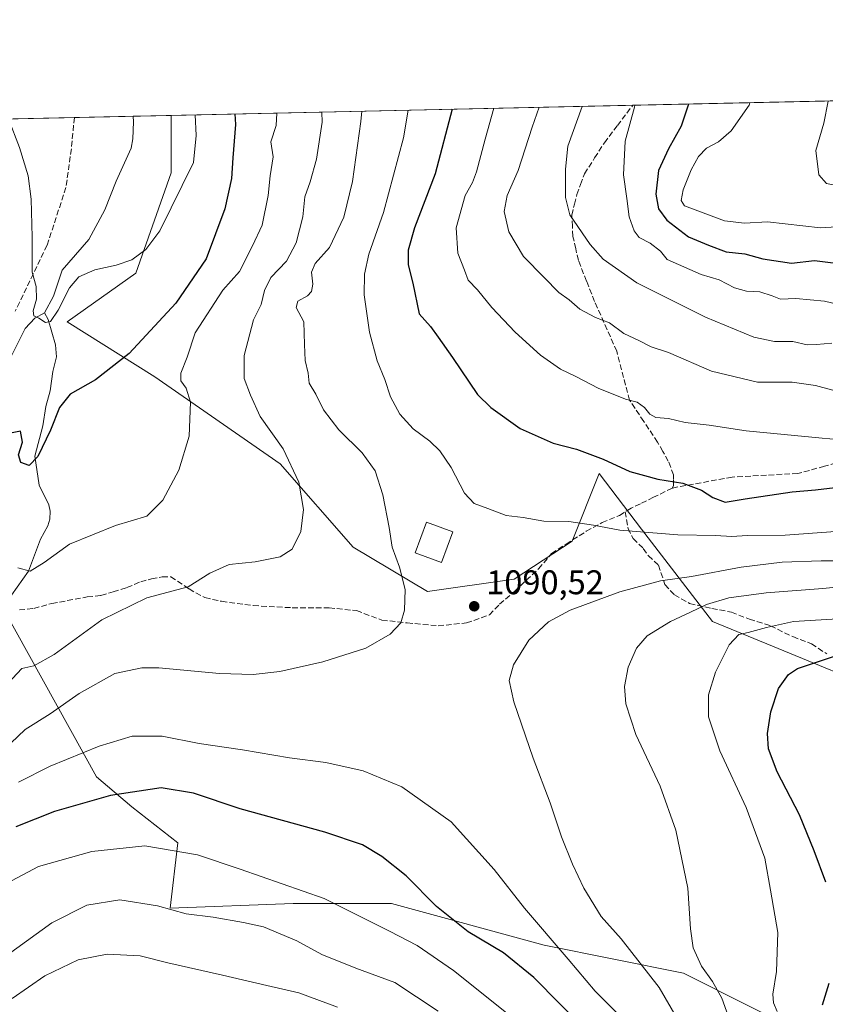
# Model space of a CAD drawing. Units: metres. Extents: x 648085 to 651549, y 4743905 to 4746293.
# Drawn here: x 650158 to 650394, y 4746004 to 4746293 of the extents above; entities that cross this region are included whole.
import ezdxf

# ---------------------------------------------------------------- set-up
doc = ezdxf.new("R2010")
doc.units = ezdxf.units.M
doc.header["$MEASUREMENT"] = 0
doc.linetypes.add('DGN Style 3', pattern=[2.307223458686699, 1.648016756204785, -0.6592067024819142])
for name, color, linetype, lineweight in [('Arbolado forestal CxS', 92, 'Continuous', 0), ('Comarca CxS', 21, 'Continuous', 0), ('Comunidad Autónoma CxS', 142, 'Continuous', 0), ('Corriente natural lineal', 142, 'Continuous', 13), ('Curva de nivel maestra', 30, 'Continuous', 30), ('Curva de nivel normal', 30, 'Continuous', 0), ('Edificación Cxs', 1, 'Continuous', 13), ('Espacio natural protegido CxS', 121, 'Continuous', 0), ('Matorral CxS', 135, 'Continuous', 0), ('Municipio CxS', 4, 'Continuous', 0), ('Pastizal CxS', 92, 'Continuous', 0), ('Provincia CxS', 1, 'Continuous', 0), ('Punto de cota en terreno', 7, 'Continuous', 0), ('Rótulo de punto de cota en terreno', 7, 'Continuous', 0), ('Senda', 7, 'DGN Style 3', 0)]:
    doc.layers.add(name, color=color, linetype=linetype, lineweight=lineweight)
doc.styles.add('Style-Arial', font='txt')

# ---------------------------------------------------------------- blocks, each defined once
blk = doc.blocks.new('*U4')
at = {"layer": 'Arbolado forestal CxS', "color": 92, "linetype": 'Continuous', "lineweight": 0}
blk.add_polyline3d([(650152.6858999999, 4746120.726299999, 1081.242899999997), (650180.2373000003, 4746070.9539, 1097.123300000007), (650190.5620999997, 4746062.222899999, 1100.734899999996), (650204.0987, 4746051.6391, 1104.071899999995), (650201.8733000001, 4746032.5275, 1109.534100000005), (650237.8267000001, 4746033.907099999, 1106.228900000002), (650266.7193, 4746033.9067, 1102.393500000006), (650311.4743999997, 4746021.632300001, 1095.684500000003), (650352.3257999998, 4746013.4091, 1087.114100000006), (650392.7435, 4745993.099099999, 1075.859200000006)], dxfattribs=at)
blk = doc.blocks.new('5PATER')
at = {"layer": 'Punto de cota en terreno', "linetype": 'Continuous', "lineweight": 0}
h = blk.add_hatch(color=51, dxfattribs=at)
edge = h.paths.add_edge_path()
edge.add_ellipse((0, 0), major_axis=(-0.1095731443231308, -0.1110710700762829), ratio=0.9994222409660322, start_angle=0, end_angle=360)

msp = doc.modelspace()

# ---------------------------------------------------------------- linework, layer by layer
at = {"layer": 'Arbolado forestal CxS', "color": 92, "linetype": 'Continuous', "lineweight": 0}
msp.add_polyline3d([(650152.6858999999, 4746120.726299999, 1081.242899999997), (650180.2373000003, 4746070.9539, 1097.123300000007), (650190.5620999997, 4746062.222899999, 1100.734899999996), (650204.0987, 4746051.6391, 1104.071899999995), (650201.8733000001, 4746032.5275, 1109.534100000005), (650237.8267000001, 4746033.907099999, 1106.228900000002), (650266.7193, 4746033.9067, 1102.393500000006), (650311.4743999997, 4746021.632300001, 1095.684500000003), (650352.3257999998, 4746013.4091, 1087.114100000006), (650392.7435, 4745993.099099999, 1075.859200000006)], dxfattribs=at)
at = {"layer": 'Comarca CxS', "color": 21, "linetype": 'Continuous', "lineweight": 0, "flags": 128}
msp.add_lwpolyline([(648084.6100011258, 4746218.749982519), (649280.4709214078, 4746244.808816972), (651488.7900011509, 4746292.929982518), (651498.6541415843, 4745845.588023138), (651539.8000011501, 4743979.609982542)], dxfattribs=at)
at = {"layer": 'Comunidad Autónoma CxS', "color": 142, "linetype": 'Continuous', "lineweight": 0, "flags": 128}
msp.add_lwpolyline([(648201.3168950145, 4743906.925356535), (648134.4700011259, 4743905.469982543), (648089.8412179879, 4745976.045021782), (648084.6100011258, 4746218.749982519), (649280.4709214078, 4746244.808816972), (651488.7900011509, 4746292.929982518), (651498.6541415843, 4745845.588023138), (651539.8000011501, 4743979.609982542), (650391.189680658, 4743954.602723581)], close=True, dxfattribs=at)
at = {"layer": 'Corriente natural lineal', "color": 142, "linetype": 'Continuous', "lineweight": 13}
for points in [[(650165, 4746207, 1069.900999999998), (650167.6706999998, 4746211.882900001, 1069.245500000005), (650170.1260000002, 4746219.476399999, 1068.866699999999), (650177.9846999999, 4746228.477700001, 1067.601500000004), (650182.6323999995, 4746237.1523, 1067.050000000003), (650185.9550000001, 4746245.5481, 1066.745899999994), (650190.4019999999, 4746255.257999999, 1066.0098), (650190.9165000003, 4746258.052100001, 1065.730800000005), (650191.0959000001, 4746262.9912, 1065.363700000002), (650191.0115999999, 4746264.6503, 1065.294500000004)], [(650152.0258, 4746119.513900001, 1081.452699999994), (650160.2977, 4746131.296499999, 1079.897299999997), (650163.8147999998, 4746140.7016, 1078.742899999997), (650165.9567, 4746144.523600001, 1078.198799999998), (650166.5795999998, 4746146.482799999, 1077.880399999995), (650166.6457000002, 4746148.903200001, 1077.619099999996), (650166.2558000004, 4746150.6744, 1077.475600000005), (650163.4385000002, 4746156.513499999, 1076.371599999999), (650162.1644000001, 4746164.984800001, 1074.710600000006), (650164.4894000003, 4746173.8498, 1074.074099999998), (650165.3437000001, 4746179.517200001, 1073.473400000003), (650166.6316999998, 4746184.164799999, 1072.796300000002), (650167.4444000004, 4746189.839000001, 1071.670299999998), (650168.5177999996, 4746194.1086, 1071.112999999998), (650168.2120000003, 4746197.614600001, 1070.577499999999), (650166.0908000004, 4746205.064300001, 1069.919399999999), (650165, 4746207, 1069.900999999998)], [(650152.2679000003, 4746188.313999999, 1072.328099999999), (650159.3679000001, 4746202.3739, 1070.832999999999), (650162.1413000004, 4746205.460200001, 1070.419200000004), (650165, 4746207, 1069.900999999998)]]:
    msp.add_polyline3d(points, dxfattribs=at)
at = {"layer": 'Curva de nivel maestra', "color": 30, "linetype": 'Continuous', "lineweight": 30, "flags": 128}
for points, elevation in [([(650353.7648999998, 4746268.196799999), (650351.6399999997, 4746261.710100001), (650347.9000000004, 4746255.040100001), (650344.9500000002, 4746248.710100001), (650344.1500000004, 4746241.7401), (650344.9100000003, 4746237.450099999), (650347.3799999999, 4746234.130100001), (650353.7100000001, 4746229.290100001), (650359.5700000003, 4746226.850099999), (650364.7999999998, 4746224.9001), (650370.2699999996, 4746224.2501), (650375.5599999997, 4746222.860099999), (650383.9400000004, 4746221.5801), (650390.6500000004, 4746222.380100001), (650400.0700000003, 4746221.1801)], 1125), ([(650220.7981000004, 4746265.2994), (650221, 4746262.200099999), (650220.1799999997, 4746252.4801), (650219.79, 4746246.370100001), (650217.8099999997, 4746237.5001), (650212.3300000001, 4746222.870100001), (650203.4900000002, 4746209.8301), (650189.8099999997, 4746195.040100001), (650179.9699999997, 4746187.370100001), (650172.5300000003, 4746183.190099999), (650169.4199999999, 4746179.300100001), (650166.75, 4746172.630100001), (650163.0300000003, 4746164.920100001), (650160.4600000001, 4746162.290100001), (650158.04, 4746163.1601), (650157.3499999996, 4746165.370100001), (650158.5199999996, 4746169.090100001), (650158, 4746172.280099999), (650155.0099999999, 4746171.710100001)], 1075), ([(650284.4428000003, 4746266.6862), (650279.4699999997, 4746247.7601), (650273.4299999997, 4746231.880100001), (650271.54, 4746225.3301), (650271.6100000005, 4746221.040100001), (650272.9199999999, 4746215.710100001), (650274.79, 4746206.720100001), (650278.1600000003, 4746202.9801), (650280.4000000004, 4746199.870100001), (650284.5800000001, 4746193.880100001), (650291.9100000003, 4746183.050100001), (650295.8200000003, 4746179.280099999), (650304.4299999997, 4746173.0701), (650314.0800000001, 4746168.7601), (650320.9500000002, 4746166.9901), (650328.75, 4746164.1501), (650336.54, 4746160.530099999), (650340.8499999996, 4746159.270099999), (650344.75, 4746158.220100001), (650352.04, 4746157.090100001), (650357.5800000001, 4746155.0601), (650360.8499999996, 4746152.890100001), (650364.4600000001, 4746151.5101), (650370.3899999997, 4746152.4801), (650384.1200000001, 4746154.520099999), (650390.9500000002, 4746155.0801), (650396.75, 4746155.7601)], 1100), ([(650393.9800000006, 4746040.130100001), (650390.5899999999, 4746049.280099999), (650386.2300000006, 4746059.870100001), (650379.7599999999, 4746072.460100001), (650377.2300000006, 4746079.1501), (650376.9199999999, 4746083.6801), (650377.8300000001, 4746090.040100001), (650380.1600000003, 4746096.870100001), (650383.0999999996, 4746100.950099999), (650385.6900000004, 4746102.7401), (650396.8399999999, 4746106.470100001)], 1075), ([(650323.5800000001, 4745996.780099999), (650308.3700000001, 4746012.1601), (650299.5599999997, 4746019.4301), (650289.1799999997, 4746025.530099999), (650279.8600000005, 4746032.9801), (650271, 4746041.960100001), (650263.9100000003, 4746047.640100001), (650258.2300000006, 4746051.0101), (650247.1100000005, 4746054.7401), (650222.3300000001, 4746061.5701), (650208.6500000004, 4746066.170100001), (650199.2100000001, 4746067.720100001), (650184.29, 4746065.470100001), (650167.9500000002, 4746060.790100001), (650156.6200000001, 4746056.3201)], 1100), ([(650392.9900000002, 4746004.1601), (650394.9900000002, 4746010.470100001)], 1075)]:
    msp.add_lwpolyline(points, dxfattribs=dict(at, elevation=elevation))
at = {"layer": 'Curva de nivel normal', "color": 30, "linetype": 'Continuous', "lineweight": 0, "flags": 128}
for points, elevation in [([(650394.6606000002, 4746269.088), (650393.3799999999, 4746262.619999999), (650391.0300000003, 4746254.59), (650391.9900000002, 4746247.41), (650394.2400000002, 4746244.930000001), (650397.1299999999, 4746244.289999999), (650402.3200000003, 4746242.680000001), (650408.9800000006, 4746241.180000001), (650415.8499999996, 4746239.27), (650422.0300000003, 4746238.25), (650427.5899999999, 4746238.779999999), (650429.6200000001, 4746239.52), (650435.6900000004, 4746240.539999999), (650442.7999999998, 4746243.75), (650450.4400000004, 4746250.380000001), (650457.8600000005, 4746260.779999999), (650465.6529000001, 4746270.635)], 1135), ([(650337.9956999999, 4746267.8533), (650337.9100000003, 4746267.279999999), (650335.1900000004, 4746257.33), (650334.6500000004, 4746247.42), (650335.7100000001, 4746240.560000001), (650336.3700000001, 4746235.17), (650337.8399999999, 4746231.02), (650339.2800000003, 4746229.119999999), (650342.5499999998, 4746227.380000001), (650345.5700000003, 4746225.039999999), (650347.4699999997, 4746222.67), (650357.4900000002, 4746218.199999999), (650362.7300000006, 4746216.66), (650367.2599999999, 4746214.34), (650370.7699999996, 4746213.380000001), (650374.6200000001, 4746213.140000001), (650378.2300000006, 4746212.01), (650380.7300000006, 4746211.02), (650385.2300000006, 4746211.180000001), (650393.6200000001, 4746210.449999999), (650405.6200000001, 4746207.57)], 1120), ([(650371.7361000003, 4746268.588500001), (650371.4800000006, 4746267.890000001), (650366.2300000006, 4746260.34), (650362.5700000003, 4746257.09), (650359, 4746255.24), (650356.6500000004, 4746252.84), (650354.5, 4746248.92), (650352.2199999997, 4746243.060000001), (650351.5499999998, 4746239.970000001), (650352.5800000001, 4746238.33), (650364.2699999996, 4746233.930000001), (650370.1500000004, 4746233.289999999), (650376.9100000003, 4746233.67), (650392.4600000001, 4746231.880000001), (650401.9500000002, 4746232.480000001)], 1130), ([(650246.3223000001, 4746265.855599999), (650246.4000000004, 4746262.91), (650244.7199999997, 4746252.039999999), (650242.8200000003, 4746245.42), (650241.2800000003, 4746241), (650240.7000000002, 4746235.100000001), (650238.7100000001, 4746227.560000001), (650235.9400000004, 4746222.140000001), (650231.3399999999, 4746217.359999999), (650229.4400000004, 4746213.52), (650228.4600000001, 4746209.470000001), (650226.2400000002, 4746204.949999999), (650223.4699999997, 4746194.460000001), (650223.54, 4746187.789999999), (650225.3499999996, 4746182.869999999), (650228.1600000003, 4746176.600000001), (650234.9299999997, 4746167.100000001), (650239.54, 4746157.369999999), (650240.9199999999, 4746149.34), (650240.0800000001, 4746142.91), (650237.5999999996, 4746137.76), (650234.0999999996, 4746135.49), (650226.7000000002, 4746134.039999999), (650219.0899999999, 4746133.24), (650213.4900000002, 4746130.689999999), (650207.0899999999, 4746126.710000001), (650194.9500000002, 4746123.42), (650181.8300000001, 4746117.02), (650167.8399999999, 4746106.83), (650161.9100000003, 4746103.51), (650158.3600000005, 4746102.779999999), (650152.8300000001, 4746096.869999999)], 1085), ([(650209.1973000001, 4746265.046599999), (650209.4699999997, 4746258.939999999), (650208.6200000001, 4746251.039999999), (650198.7699999996, 4746231.039999999), (650194.6799999997, 4746225.58), (650190.5999999996, 4746222.52), (650185.9800000006, 4746220.939999999), (650179.7300000006, 4746219.560000001), (650175.0700000003, 4746217.52), (650172.29, 4746214.34), (650168.9500000002, 4746207.77), (650166.7599999999, 4746204.480000001), (650165.2599999999, 4746204.180000001), (650163.3200000003, 4746205.4), (650161.8600000005, 4746206.15), (650161.6699999999, 4746207.539999999), (650162.6600000003, 4746211.039999999), (650162.5800000001, 4746214.76), (650161.4000000004, 4746218.939999999), (650161.4100000003, 4746229.180000001), (650161.04, 4746240.350000001), (650160.2000000002, 4746247.119999999), (650157.7000000002, 4746255.430000001), (650154.4332999998, 4746263.8533)], 1070), ([(650258.0404000003, 4746266.110900001), (650257.6600000003, 4746263.039999999), (650255.2699999996, 4746245.460000001), (650252.7100000001, 4746235.039999999), (650248.5499999998, 4746226.119999999), (650244.2999999998, 4746221.439999999), (650243.2400000002, 4746218.970000001), (650243.6200000001, 4746215.439999999), (650243.2800000003, 4746213.220000001), (650242.0700000003, 4746211.980000001), (650239.2000000002, 4746210.4), (650238.79, 4746208.58), (650240.9900000002, 4746204.369999999), (650241.1699999999, 4746197.710000001), (650241.4199999999, 4746193.039999999), (650242.2800000003, 4746189.27), (650242.5300000003, 4746186.34), (650244.4800000006, 4746183.130000001), (650246.7999999998, 4746178.609999999), (650251.2699999996, 4746172.689999999), (650258.0999999996, 4746165.939999999), (650261.9299999997, 4746160.699999999), (650264.1900000004, 4746153.699999999), (650265.9699999997, 4746144.060000001), (650266.9199999999, 4746138.34), (650269.0599999997, 4746132.480000001), (650270.75, 4746125.939999999), (650270.5300000003, 4746119.890000001), (650269.4100000003, 4746116.109999999), (650266.2999999998, 4746112.84), (650259.1299999999, 4746108.74), (650246.5700000003, 4746104.689999999), (650233.9199999999, 4746101.91), (650226.1399999997, 4746100.939999999), (650216.25, 4746101.32), (650198.4600000001, 4746102.980000001), (650193.5099999999, 4746102.939999999), (650185.6500000004, 4746101.24), (650175.1299999999, 4746095.460000001), (650166.6200000001, 4746089.439999999), (650159.3300000001, 4746084.82), (650155.1299999999, 4746080.890000001)], 1090), ([(650233.1283999998, 4746265.5681), (650232.8899999997, 4746261.880000001), (650231.2999999998, 4746257.17), (650231.9699999997, 4746252.75), (650231.1399999997, 4746247.199999999), (650230.5700000003, 4746241.41), (650228.7599999999, 4746232.710000001), (650225.9900000002, 4746226.630000001), (650222.1900000004, 4746219.16), (650217.29, 4746213.619999999), (650209.1900000004, 4746201.119999999), (650206.8499999996, 4746193.980000001), (650204.9299999997, 4746189.350000001), (650204.9400000004, 4746187.02), (650206.5599999997, 4746184.930000001), (650207.7400000002, 4746180.82), (650207.4199999999, 4746170.82), (650204.3799999999, 4746160.930000001), (650199.6299999999, 4746152.039999999), (650194.9500000002, 4746147.439999999), (650185.7800000003, 4746144.66), (650172.3600000005, 4746139.16), (650164.9100000003, 4746133.859999999), (650160.7699999996, 4746131.24), (650157.1500000004, 4746132.24)], 1080), ([(650271.6047, 4746266.406500001), (650270.2400000002, 4746258.32), (650264.4000000004, 4746236.41), (650260.0499999998, 4746224.230000001), (650258.8200000003, 4746218.369999999), (650258.6900000004, 4746212.25), (650260.2699999996, 4746201.300000001), (650262.4800000006, 4746192.9), (650264.7199999997, 4746187.470000001), (650266.3700000001, 4746182.380000001), (650269.1699999999, 4746177.279999999), (650273, 4746173.039999999), (650277.9500000002, 4746169.380000001), (650280.8399999999, 4746166.59), (650284.2100000001, 4746161.630000001), (650288.0499999998, 4746154.140000001), (650290.8899999997, 4746151.140000001), (650294.9400000004, 4746149.689999999), (650300.3300000001, 4746147.58), (650305.2999999998, 4746147.050000001), (650311.3300000001, 4746145.949999999), (650318.7000000002, 4746145.869999999), (650325.9500000002, 4746144.800000001), (650333.6200000001, 4746143.279999999), (650350.6200000001, 4746141.91), (650361.6200000001, 4746141.720000001), (650366.4400000004, 4746141.41), (650370.9800000006, 4746141.75), (650382.0999999996, 4746141.859999999), (650396.8200000003, 4746142.9)], 1095), ([(650296.7208000004, 4746266.9538), (650294.1299999999, 4746257.859999999), (650291.6299999999, 4746248.380000001), (650290.4299999997, 4746245.210000001), (650288.25, 4746241.369999999), (650285.6900000004, 4746231.91), (650286.1299999999, 4746224.51), (650288.1100000005, 4746219.49), (650289.1399999997, 4746216.58), (650291.8899999997, 4746213.76), (650296.0599999997, 4746208.609999999), (650302.9000000004, 4746201.359999999), (650310.3200000003, 4746194.58), (650316.2300000006, 4746190.460000001), (650320.7199999997, 4746188.300000001), (650327.2300000006, 4746184.960000001), (650335.29, 4746181.74), (650338.6900000004, 4746180.789999999), (650340.8300000001, 4746179.279999999), (650342.3799999999, 4746177.279999999), (650344.2000000002, 4746176.33), (650347.9299999997, 4746176.02), (650352.7999999998, 4746174.880000001), (650359.79, 4746174.119999999), (650370.6699999999, 4746172.369999999), (650392.9100000003, 4746170.279999999), (650401.9400000004, 4746169.51)], 1105), ([(650310.0223000003, 4746267.2437), (650307.9699999997, 4746261.41), (650303.8300000001, 4746248.710000001), (650300.5700000003, 4746241.369999999), (650299.7000000002, 4746236.710000001), (650301.1200000001, 4746230.75), (650305.3399999999, 4746223.550000001), (650311.4000000004, 4746217.310000001), (650315.7599999999, 4746212.960000001), (650318.7699999996, 4746210.850000001), (650321.9299999997, 4746208.060000001), (650326.4400000004, 4746205.640000001), (650330.6200000001, 4746204.07), (650334.7800000003, 4746200.960000001), (650339.2300000006, 4746198.930000001), (650342.8200000003, 4746197.08), (650347.9199999999, 4746195.34), (650360.4400000004, 4746189.859999999), (650373.9199999999, 4746186.67), (650384.0899999999, 4746186.680000001), (650390.9600000001, 4746185.720000001), (650399.2699999996, 4746183.430000001)], 1110), ([(650322.6009000001, 4746267.5178), (650318.3899999997, 4746255.810000001), (650317.6600000003, 4746249.08), (650317.7100000001, 4746240.800000001), (650318.9299999997, 4746235.730000001), (650324.9199999999, 4746227.039999999), (650328.7800000003, 4746222.720000001), (650338.5700000003, 4746215.800000001), (650358.7400000002, 4746205.689999999), (650372.8600000005, 4746199.84), (650378.9400000004, 4746198.619999999), (650384.3300000001, 4746198.640000001), (650388.5199999996, 4746197.609999999), (650391.2999999998, 4746197.720000001), (650395.7199999997, 4746198.140000001)], 1115), ([(650357.4699999997, 4745988.08), (650345.1500000004, 4746009.220000001), (650334.0300000003, 4746023.470000001), (650328.1799999997, 4746030.039999999), (650323.0599999997, 4746038.310000001), (650319.7300000006, 4746045.359999999), (650316.5599999997, 4746053.369999999), (650313.2199999997, 4746063.350000001), (650308.1799999997, 4746076.439999999), (650302.5800000001, 4746092.930000001), (650301.2300000006, 4746099.180000001), (650302.4199999999, 4746103.800000001), (650306.9100000003, 4746111.07), (650312.7100000001, 4746116.460000001), (650319.0599999997, 4746119.83), (650333.5999999996, 4746125.180000001), (650345.5599999997, 4746128.460000001), (650354.5800000001, 4746129.76), (650369.2000000002, 4746132.460000001), (650381.1799999997, 4746133.869999999), (650392.6299999999, 4746134.310000001), (650402.8700000001, 4746134.350000001)], 1090), ([(650365.4000000004, 4746000.9), (650363.5, 4746006.109999999), (650360.7400000002, 4746011.039999999), (650357.5199999996, 4746015.439999999), (650355.1200000001, 4746020.82), (650354.3200000003, 4746026.4), (650353.5199999996, 4746038.369999999), (650350.04, 4746055.350000001), (650345.4800000006, 4746068.27), (650338.3200000003, 4746083.350000001), (650335.3600000005, 4746092.390000001), (650334.9600000001, 4746097.439999999), (650336.0899999999, 4746103.109999999), (650338.4800000006, 4746108.74), (650341.6600000003, 4746112.310000001), (650348.4500000002, 4746116.539999999), (650354.3300000001, 4746119.24), (650359.04, 4746121.51), (650365.6100000005, 4746123.449999999), (650376.4900000002, 4746124.91), (650393.0999999996, 4746126.210000001), (650400.8300000001, 4746126.99)], 1085), ([(650379.75, 4746002.17), (650378.6500000004, 4746004.74), (650378.4199999999, 4746007.33), (650379.5800000001, 4746013.949999999), (650379.8799999999, 4746025.369999999), (650377.79, 4746037.789999999), (650376.1600000003, 4746047.140000001), (650370.5999999996, 4746062.02), (650362.9100000003, 4746078.58), (650359.6299999999, 4746088.57), (650359.6399999997, 4746095.039999999), (650361.6600000003, 4746101.710000001), (650365.6900000004, 4746109.710000001), (650368.4800000006, 4746112.710000001), (650371.2699999996, 4746113.300000001), (650376.5899999999, 4746114.730000001), (650384.5199999996, 4746116.539999999), (650400.7100000001, 4746117.470000001)], 1080), ([(650339.8700000001, 4745994.619999999), (650326.3899999997, 4746008.140000001), (650318.4500000002, 4746017.539999999), (650305.7100000001, 4746032.460000001), (650296.7999999998, 4746043.83), (650284.2199999997, 4746057.76), (650269.7199999997, 4746068.07), (650258.3799999999, 4746072.74), (650247.4100000003, 4746075.15), (650236.79, 4746076.57), (650223.0599999997, 4746078.9), (650210.3200000003, 4746080.77), (650199.4500000002, 4746082.9), (650190.6799999997, 4746082.880000001), (650180.9800000006, 4746079.980000001), (650166.6699999999, 4746074.100000001), (650157.4199999999, 4746069.4)], 1095), ([(650303.8600000005, 4745999.08), (650284.8399999999, 4746014.26), (650274.2599999999, 4746021.529999999), (650266.1299999999, 4746025.74), (650246.9400000004, 4746035.34), (650222.3600000005, 4746043.9), (650209.8499999996, 4746048.08), (650194.4199999999, 4746050.730000001), (650178.8499999996, 4746049.140000001), (650163.2000000002, 4746044.710000001), (650153.8499999996, 4746039.710000001)], 1105), ([(650280.3899999997, 4746002.33), (650267.6500000004, 4746010.66), (650256.29, 4746014.92), (650246.3200000003, 4746018.92), (650238.9600000001, 4746022.92), (650229.1500000004, 4746027.039999999), (650223.3099999997, 4746028.300000001), (650214.4500000002, 4746029.9), (650206.5199999996, 4746030.850000001), (650198.0800000001, 4746033.16), (650187.0899999999, 4746034.92), (650177.3799999999, 4746033.33), (650167.1500000004, 4746028.17), (650152.3099999997, 4746017.460000001)], 1110), ([(650155.4699999997, 4746006), (650165.0499999998, 4746012.689999999), (650174.8600000005, 4746017.300000001), (650183.3700000001, 4746019.039999999), (650193.0599999997, 4746018.52), (650201.1799999997, 4746016.5), (650217.1600000003, 4746012.890000001), (650230.1399999997, 4746009.789999999), (650239.4900000002, 4746007.680000001), (650250.8700000001, 4746003.449999999)], 1115)]:
    msp.add_lwpolyline(points, dxfattribs=dict(at, elevation=elevation))
at = {"layer": 'Edificación Cxs', "color": 1, "linetype": 'Continuous', "lineweight": 13}
msp.add_polyline3d([(650284.6700999998, 4746142.7601, 1094.607900000003), (650281.3501000004, 4746133.790100001, 1092.342999999993), (650273.5900999998, 4746136.670100001, 1092.3177), (650276.9101, 4746145.640100001, 1096.399000000005), (650284.6700999998, 4746142.7601, 1094.607900000003)], dxfattribs=at)
msp.add_3dface([(650284.6700999998, 4746142.7601, 1096.399000000005), (650281.3501000004, 4746133.790100001, 1096.399000000005), (650273.5900999998, 4746136.670100001, 1096.399000000005), (650276.9101, 4746145.640100001, 1096.399000000005)], dxfattribs=at)
at = {"layer": 'Espacio natural protegido CxS', "color": 121, "linetype": 'Continuous', "lineweight": 0, "flags": 128}
msp.add_lwpolyline([(648201.3168950145, 4743906.925356535), (648134.4700011259, 4743905.469982543), (648089.8412179879, 4745976.045021782), (648084.6100011258, 4746218.749982519), (649280.4709214078, 4746244.808816972), (651488.7900011509, 4746292.929982518), (651498.6541415843, 4745845.588023138), (651539.8000011501, 4743979.609982542), (650391.189680658, 4743954.602723581)], close=True, dxfattribs=at)
msp.add_lwpolyline([(648201.3168950145, 4743906.925356535), (648134.4700011259, 4743905.469982543), (648089.8412179879, 4745976.045021782), (648084.6100011258, 4746218.749982519), (649280.4709214078, 4746244.808816972), (651488.7900011509, 4746292.929982518), (651498.6541415843, 4745845.588023138), (651539.8000011501, 4743979.609982542), (650391.189680658, 4743954.602723581)], close=True, dxfattribs=at)
at = {"layer": 'Matorral CxS', "color": 135, "linetype": 'Continuous', "lineweight": 0, "extrusion": (-0.3566353846022163, -0.007771258393767869, 0.9342113304775352), "elevation": -267771.8198794221, "flags": 128}
msp.add_lwpolyline([(-4730973.612431158, 704259.4183485078), (-4730973.612431157, 704404.2683529448)], dxfattribs=at)
at = {"layer": 'Matorral CxS', "color": 135, "linetype": 'Continuous', "lineweight": 0, "extrusion": (-0.2208878776071827, -0.004813278176307985, 0.9752873309335008), "elevation": -165404.7778570692, "flags": 128}
msp.add_lwpolyline([(-4730973.530769146, 735206.877646744), (-4730973.530769147, 735289.0161198644)], dxfattribs=at)
at = {"layer": 'Matorral CxS', "color": 135, "linetype": 'Continuous', "lineweight": 0}
for points in [[(650430.5991000002, 4746087.830499999, 1066.462199999994), (650360.7774999999, 4746116.5549, 1083.8508), (650339.9685000004, 4746143.549500001, 1096.082599999994), (650327.6080999998, 4746159.875299999, 1099.390100000004), (650319.6706999998, 4746140.0329, 1094.152900000001), (650302.6797000002, 4746128.941099999, 1092.089099999997), (650277.2940999996, 4746125.340500001, 1090.754300000001), (650255.4474999999, 4746138.329700001, 1087.628700000001), (650234.0455, 4746162.771500001, 1084.283899999995), (650197.3585000001, 4746188.2313, 1077.091499999995), (650171.6420999998, 4746204.335300001, 1070.464999999997), (650191.7593, 4746218.6579, 1070.199099999998), (650202.1407000005, 4746248.049100001, 1069.140199999994), (650202.1409999998, 4746264.8928, 1067.982799999998), (650417.5190000003, 4746269.586100001, 1137.801399999997)], [(650202.1409999998, 4746264.892899999, 1067.982799999998), (650202.1407000005, 4746248.049100001, 1069.140199999994), (650191.7593, 4746218.6579, 1070.199099999998), (650171.6420999998, 4746204.335300001, 1070.464999999997), (650197.3585000001, 4746188.2313, 1077.091499999995), (650234.0455, 4746162.771500001, 1084.283899999995), (650255.4474999999, 4746138.329700001, 1087.628700000001), (650277.2940999996, 4746125.340500001, 1090.754300000001), (650302.6797000002, 4746128.941099999, 1092.089099999997), (650319.6706999998, 4746140.0329, 1094.152900000001), (650327.6080999998, 4746159.875299999, 1099.390100000004), (650339.9685000004, 4746143.549500001, 1096.082599999994), (650360.7774999999, 4746116.5549, 1083.8508), (650430.5991000002, 4746087.830499999, 1066.462199999994), (650477.8951000003, 4746074.6283, 1055.4709), (650515.0163000004, 4746061.257099999, 1049.263600000006), (650541.6020999998, 4746031.179300001, 1042.894100000005), (650582.6130999997, 4746013.4213, 1039.312600000005)]]:
    msp.add_polyline3d(points, dxfattribs=at)
at = {"layer": 'Municipio CxS', "color": 4, "linetype": 'Continuous', "lineweight": 0, "flags": 128}
msp.add_lwpolyline([(649116.7249999992, 4746005.297), (649279.2499999997, 4746243.090000001), (649280.4709214078, 4746244.808816972), (651488.7900011509, 4746292.929982518)], dxfattribs=at)
at = {"layer": 'Pastizal CxS', "color": 92, "linetype": 'Continuous', "lineweight": 0, "extrusion": (-0.2346884201380706, -0.005113657672869074, 0.9720571978841067), "elevation": -175827.5467602604, "flags": 128}
msp.add_lwpolyline([(-4730974.629920174, 732626.3317388492), (-4730974.629920174, 732637.7837826624)], dxfattribs=at)
at = {"layer": 'Pastizal CxS', "color": 92, "linetype": 'Continuous', "lineweight": 0, "extrusion": (0.2897035637638647, 0.006312885601259919, 0.9570956026531006), "elevation": 219341.2023595025, "flags": 128}
msp.add_lwpolyline([(4730973.341734518, -720716.9825356387), (4730973.341734518, -720785.8666126895)], dxfattribs=at)
at = {"layer": 'Pastizal CxS', "color": 92, "linetype": 'Continuous', "lineweight": 0, "extrusion": (0.08079280521854285, 0.001760799261427353, 0.9967293625708434), "elevation": 61949.78535376834, "flags": 128}
msp.add_lwpolyline([(4730970.958124208, -750884.5492109484), (4730970.958124208, -750901.8807974297)], dxfattribs=at)
at = {"layer": 'Pastizal CxS', "color": 92, "linetype": 'Continuous', "lineweight": 0}
for points in [[(650107.8278999999, 4746262.8376, 1086.655700000003), (650202.1409999998, 4746264.8928, 1067.982799999998), (650202.1407000005, 4746248.049100001, 1069.140199999994), (650191.7593, 4746218.6579, 1070.199099999998), (650171.6420999998, 4746204.335300001, 1070.464999999997), (650197.3585000001, 4746188.2313, 1077.091499999995), (650234.0455, 4746162.771500001, 1084.283899999995), (650255.4474999999, 4746138.329700001, 1087.628700000001), (650277.2940999996, 4746125.340500001, 1090.754300000001), (650302.6797000002, 4746128.941099999, 1092.089099999997), (650319.6706999998, 4746140.0329, 1094.152900000001), (650327.6080999998, 4746159.875299999, 1099.390100000004), (650339.9685000004, 4746143.549500001, 1096.082599999994), (650360.7774999999, 4746116.5549, 1083.8508), (650430.5991000002, 4746087.830499999, 1066.462199999994), (650477.8951000003, 4746074.6283, 1055.4709), (650515.0163000004, 4746061.257099999, 1049.263600000006), (650541.6020999998, 4746031.179300001, 1042.894100000005), (650582.6130999997, 4746013.4213, 1039.312600000005), (650587.2456999999, 4746002.689300001, 1035.528200000001)], [(650202.1409999998, 4746264.892899999, 1067.982799999998), (650202.1407000005, 4746248.049100001, 1069.140199999994), (650191.7593, 4746218.6579, 1070.199099999998), (650171.6420999998, 4746204.335300001, 1070.464999999997), (650197.3585000001, 4746188.2313, 1077.091499999995), (650234.0455, 4746162.771500001, 1084.283899999995), (650255.4474999999, 4746138.329700001, 1087.628700000001), (650277.2940999996, 4746125.340500001, 1090.754300000001), (650302.6797000002, 4746128.941099999, 1092.089099999997), (650319.6706999998, 4746140.0329, 1094.152900000001), (650327.6080999998, 4746159.875299999, 1099.390100000004), (650339.9685000004, 4746143.549500001, 1096.082599999994), (650360.7774999999, 4746116.5549, 1083.8508), (650430.5991000002, 4746087.830499999, 1066.462199999994), (650477.8951000003, 4746074.6283, 1055.4709), (650515.0163000004, 4746061.257099999, 1049.263600000006), (650541.6020999998, 4746031.179300001, 1042.894100000005), (650582.6130999997, 4746013.4213, 1039.312600000005)], [(650392.7435, 4745993.099099999, 1075.859200000006), (650352.3257999998, 4746013.4091, 1087.114100000006), (650311.4743999997, 4746021.632300001, 1095.684500000003), (650266.7193, 4746033.9067, 1102.393500000006), (650237.8267000001, 4746033.907099999, 1106.228900000002), (650201.8733000001, 4746032.5275, 1109.534100000005), (650204.0987, 4746051.6391, 1104.071899999995), (650190.5620999997, 4746062.222899999, 1100.734899999996), (650180.2373000003, 4746070.9539, 1097.123300000007), (650152.6858999999, 4746120.726299999, 1081.242899999997)], [(650152.6858999999, 4746120.726299999, 1081.242899999997), (650180.2373000003, 4746070.9539, 1097.123300000007), (650190.5620999997, 4746062.222899999, 1100.734899999996), (650204.0987, 4746051.6391, 1104.071899999995), (650201.8733000001, 4746032.5275, 1109.534100000005), (650237.8267000001, 4746033.907099999, 1106.228900000002), (650266.7193, 4746033.9067, 1102.393500000006), (650311.4743999997, 4746021.632300001, 1095.684500000003), (650352.3257999998, 4746013.4091, 1087.114100000006), (650392.7435, 4745993.099099999, 1075.859200000006)]]:
    msp.add_polyline3d(points, dxfattribs=at)
at = {"layer": 'Provincia CxS', "color": 1, "linetype": 'Continuous', "lineweight": 0, "flags": 128}
msp.add_lwpolyline([(648201.3168950145, 4743906.925356535), (648134.4700011259, 4743905.469982543), (648089.8412179879, 4745976.045021782), (648084.6100011258, 4746218.749982519), (649280.4709214078, 4746244.808816972), (651488.7900011509, 4746292.929982518), (651498.6541415843, 4745845.588023138), (651539.8000011501, 4743979.609982542), (650391.189680658, 4743954.602723581)], close=True, dxfattribs=at)
at = {"layer": 'Senda', "color": 7, "linetype": 'DGN Style 3', "lineweight": 0}
for points in [[(650401.4590999996, 4746164.360500001, 1105.100099999996), (650393.6275000004, 4746162.032099999, 1105.182700000005), (650385.7956999998, 4746159.9155, 1103.094700000001), (650366.5340999998, 4746158.857100001, 1101.878400000002), (650348.9654999999, 4746155.6403, 1100.618300000002), (650349.3051000005, 4746156.2601, 1100.702300000004), (650349.3151000004, 4746158.140100001, 1100.970799999996), (650349.3350999998, 4746159.4801, 1101.421400000007), (650348.5251000002, 4746161.665100001, 1101.8554), (650347.8151000004, 4746163.5351, 1102.305600000007), (650346.2100999998, 4746166.380100001, 1103.743499999997), (650344.6750999996, 4746169.0801, 1104.774699999994), (650340.6250999998, 4746175.1601, 1106.415599999993), (650336.5000999998, 4746181.370100001, 1107.383000000002), (650332.7100999998, 4746195.725099999, 1109.5481), (650326.2301000003, 4746210.325099999, 1112.727700000003), (650323.8601000002, 4746216.300100001, 1114.245599999995), (650321.4600999998, 4746222.3651, 1115.141199999998), (650320.6951000001, 4746225.790100001, 1116.068599999999), (650319.8750999998, 4746229.425100001, 1116.748399999997), (650319.7200999996, 4746232.370100001, 1117.262900000002), (650319.5401, 4746235.645099999, 1117.179900000003), (650320.3151000004, 4746238.815099999, 1117.209799999997), (650321.0351, 4746241.7051, 1117.093500000003), (650322.1250999998, 4746244.630100001, 1117.543900000004), (650323.2801000001, 4746247.7751, 1118.224400000006), (650326.2401000002, 4746252.4101, 1119.203599999993), (650329.0950999996, 4746256.870100001, 1120.356799999994), (650332.8951000003, 4746261.890100001, 1121.540999999997), (650337.4250999996, 4746267.835100001, 1122.376099999994), (650337.4294999996, 4746267.8409, 1122.377200000003)], [(650173.7407999998, 4746264.2739, 1066.706699999995), (650172.8601000002, 4746255.090100001, 1067.112299999994), (650171.2901, 4746243.7501, 1067.511400000003), (650165.7500999998, 4746226.8101, 1069.467300000004), (650156.4101, 4746207.470100001, 1075.134000000005)], [(650348.9654999999, 4746155.6403, 1100.618300000002), (650343.4622999999, 4746152.930500001, 1100.545700000002), (650339.6523000002, 4746151.0255, 1099.541400000002), (650336.9007000001, 4746149.7555, 1098.338699999993), (650335.2072999999, 4746148.697100001, 1097.630099999995)], [(650157.6187000005, 4746119.910499999, 1091.289099999995), (650161.8519000001, 4746120.333699999, 1085.756099999999), (650167.1436999999, 4746121.815500001, 1083.065799999997), (650177.5153000001, 4746123.7205, 1084.631099999999), (650181.5371000003, 4746124.1437, 1084.709499999997), (650185.1353000002, 4746125.202099999, 1084.630300000004), (650189.1571000004, 4746126.472100001, 1085.0965), (650193.1787, 4746128.1655, 1086.308199999999), (650196.3537, 4746129.0121, 1086.516900000003), (650199.5286999998, 4746129.647100001, 1087.944499999998), (650202.0686999997, 4746129.647100001, 1089.584000000003), (650207.3602999998, 4746126.048699999, 1086.682499999995), (650212.0170999998, 4746123.5087, 1085.828699999998), (650216.8855, 4746122.4505, 1086.154599999994), (650226.1986999996, 4746121.180500001, 1086.703099999999), (650237.6287000002, 4746120.545499999, 1087.504100000006), (650248.4238999998, 4746120.545499999, 1088.366299999994), (650256.4671, 4746119.6987, 1088.9954), (650263.8755000001, 4746116.947100001, 1089.615300000005), (650271.2839000003, 4746116.100500001, 1090.228099999993), (650280.3855, 4746115.253699999, 1090.6302), (650288.6404999997, 4746116.100500001, 1090.570999999996), (650295.4139, 4746118.4287, 1090.651400000002), (650298.3772999998, 4746121.603700001, 1090.872700000007), (650302.8223000001, 4746125.413699999, 1091.739799999996), (650306.2089000001, 4746128.5887, 1092.122600000002), (650309.8073000005, 4746131.975500001, 1092.299799999994), (650313.6173, 4746136.420499999, 1094.439599999998), (650317.8507000003, 4746139.1721, 1094.311900000001), (650323.7773000002, 4746142.982100001, 1094.749299999996), (650328.4338999996, 4746145.522100001, 1095.636499999993), (650333.5138999998, 4746147.638699999, 1096.733800000002), (650335.2072999999, 4746148.697100001, 1097.630099999995)], [(650335.2072999999, 4746148.697100001, 1097.630099999995), (650336.0538999997, 4746143.828700001, 1096.142300000007), (650337.5356999999, 4746140.865499999, 1095.5236), (650340.4989, 4746137.902100001, 1094.870899999994), (650341.9807000002, 4746135.785499999, 1093.901899999997), (650344.9441000001, 4746133.033700001, 1092.842999999993), (650346.8491000002, 4746127.318700001, 1090.606499999994), (650349.6007000003, 4746124.3555, 1089.1204), (650354.0456999998, 4746121.815500001, 1087.7932), (650360.6073000003, 4746120.333699999, 1086.890599999999), (650366.3223000001, 4746119.2755, 1085.782699999996), (650371.6140999999, 4746117.158700001, 1083.208499999993), (650377.7525000004, 4746115.253699999, 1082.1538), (650384.3141000001, 4746112.078700001, 1080.083799999993), (650389.8174999999, 4746109.962099999, 1079.1158), (650394.2625000002, 4746106.9987, 1077.462799999994)]]:
    msp.add_polyline3d(points, dxfattribs=at)

# ---------------------------------------------------------------- block references
at = {"layer": 'Arbolado forestal CxS', "color": 92, "linetype": 'Continuous', "lineweight": 0}
msp.add_blockref('*U4', (0, 0), dxfattribs=at)
at = {"layer": 'Punto de cota en terreno', "color": 7, "linetype": 'Continuous', "lineweight": 0, "xscale": 10, "yscale": 10, "zscale": 10}
msp.add_blockref('5PATER', (650290.9400000004, 4746120.99, 1090.520000000004), dxfattribs=at)

# ---------------------------------------------------------------- texts
at = {"layer": 'Rótulo de punto de cota en terreno', "color": 7, "linetype": 'Continuous', "lineweight": 0, "style": 'Style-Arial'}
msp.add_text('1090,52', height=7.000000000000002, dxfattribs=at).set_placement((650294.4677999998, 4746124.5178))

doc.saveas('drawing.dxf')
